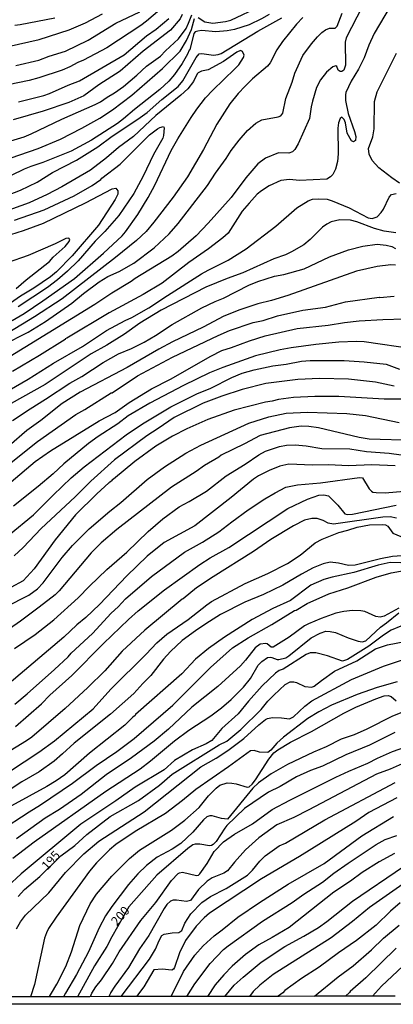
# Model space of a CAD drawing. Units: millimetres. Extents: x 180716 to 183133, y 1668735 to 1671513.
# Drawn here: x 181427 to 181531, y 1668735 to 1669010 of the extents above; entities that cross this region are included whole.
import ezdxf
from ezdxf.enums import TextEntityAlignment as Align

# ---------------------------------------------------------------- set-up
doc = ezdxf.new("R2010")
doc.units = ezdxf.units.MM
doc.header["$MEASUREMENT"] = 0
for name, color, linetype in [('IMAGEM', 7, 'Continuous'), ('V-CURVA_DE_NIVEL', 4, 'Continuous'), ('V-CURVA_MESTRA', 1, 'Continuous'), ('V-TEXTO_DE_ALTIMETRIA', 7, 'Continuous'), ('X-LIMITE_5000', 3, 'Continuous')]:
    doc.layers.add(name, color=color, linetype=linetype)
picture_1 = doc.add_image_def('image1.jpg', size_in_pixel=(4025, 4628))

msp = doc.modelspace()

# ---------------------------------------------------------------- linework, layer by layer
at = {"layer": 'V-CURVA_DE_NIVEL'}
for points in [[(181465.74, 1669012.54), (181462.1, 1669009.32), (181460.5, 1669008.15), (181450.98, 1669001.9), (181444.47, 1668998.44), (181442.85, 1668997.82), (181440.69, 1668996.63), (181438.49, 1668995.69), (181432.02, 1668993.55), (181429.29, 1668992.82), (181420.62, 1668990.97)], [(181422.01, 1668919.02), (181429.03, 1668922.55), (181433.89, 1668925.52), (181441.24, 1668930.65), (181444.45, 1668933.37), (181448.88, 1668936.61), (181451.31, 1668938.05), (181454.39, 1668939.48), (181458.57, 1668941.78), (181464.18, 1668946.05), (181468.35, 1668950.01), (181470.93, 1668952.83), (181479.09, 1668963.52), (181481.31, 1668966.89), (181484.32, 1668970.99), (181485.69, 1668973.21), (181487.91, 1668976.14), (181490.27, 1668978.86), (181492.55, 1668980.83), (181494.26, 1668981.81), (181498.77, 1668982.65), (181499.52, 1668982.96), (181500.07, 1668983.64), (181500.97, 1668987.72), (181502.75, 1668992.3), (181503.51, 1668994.84), (181505.72, 1668999.79), (181508.14, 1669003.04), (181509.77, 1669004.96), (181511.04, 1669006.19), (181512.06, 1669006.9), (181513.11, 1669007.35), (181514.71, 1669007.39), (181515.3, 1669007.92), (181516.68, 1669011.56)], [(181425.63, 1668996.94), (181432.02, 1668998.49), (181434.91, 1668999.57), (181439.42, 1669000.96), (181445.77, 1669004.01), (181453.48, 1669008.75), (181460.18, 1669011.95)], [(181476.44, 1669010.36), (181478.38, 1669009.11), (181480.54, 1669008.79), (181484.13, 1669009.2), (181485.59, 1669009.63), (181493.91, 1669013.52)], [(181522.3, 1669013.38), (181517.8, 1669004.71), (181517.47, 1669003.51), (181517.58, 1668997.03), (181517.14, 1668995.66), (181516.55, 1668995.25), (181516.16, 1668995.25), (181515.52, 1668995.65), (181515.15, 1668996.72), (181514.93, 1668996.84), (181514.11, 1668996.63), (181512.26, 1668995.1), (181510.62, 1668992.99), (181509.53, 1668990.84), (181508.37, 1668987.02)], [(181416.39, 1668968.47), (181431.86, 1668973.84), (181438.05, 1668976.4), (181444.02, 1668979.5), (181449.01, 1668982.3), (181452.56, 1668984.59), (181457.93, 1668988.67), (181466.57, 1668996.13), (181471.44, 1669000.98), (181473.2, 1669003.95), (181474.6, 1669007.03), (181475.49, 1669010.11)], [(181419.34, 1668959.33), (181426.87, 1668962.13), (181431.57, 1668964.42), (181435.86, 1668967.08), (181442.56, 1668970.57), (181448.47, 1668974.29), (181452.49, 1668977.24), (181459.67, 1668981.97), (181462.22, 1668983.86), (181466.31, 1668987.48), (181470.92, 1668991.1), (181472.17, 1668992.66), (181475.97, 1668999.22), (181476.79, 1669000.19), (181477.49, 1669000.36), (181480.73, 1668999.85), (181482.11, 1669000.01), (181482.86, 1669000.34), (181493.16, 1669006.59), (181499.79, 1669010.31)], [(181505.71, 1669010.38), (181503.94, 1669008.47), (181500.05, 1669003.68), (181498.42, 1669001.36), (181496.55, 1668997.73), (181495.8, 1668996.74), (181491.66, 1668993.26), (181489.56, 1668991.23), (181487.63, 1668989.18), (181485.3, 1668986.24), (181481.66, 1668980.58), (181478, 1668973.56), (181473.5, 1668965.87), (181469.55, 1668960.22), (181464.15, 1668953.2), (181461.96, 1668950.64), (181459.28, 1668948.1), (181453.4, 1668943.36), (181438.48, 1668931.89), (181430.78, 1668926.84), (181423.6, 1668922.47)], [(181472.04, 1669011.22), (181471.44, 1669010.02), (181468.8, 1669006.79), (181461.14, 1669001), (181454.75, 1668995.42), (181448.78, 1668991.61), (181444.56, 1668988.52), (181440.4, 1668986.64), (181433.19, 1668984.26), (181424.87, 1668981.82)], [(181436.43, 1669010.19), (181426.84, 1669008.27), (181425.32, 1669008.09)], [(181426.36, 1668986.8), (181433.38, 1668988.61), (181435, 1668989.13), (181440.15, 1668991.47), (181443.35, 1668992.67), (181455.87, 1668999.93), (181462.06, 1669005.27), (181464.77, 1669007.09), (181468.27, 1669010.09)], [(181496.32, 1669011.24), (181494.17, 1669010), (181490.73, 1669008.35), (181486.61, 1669007.04), (181484.57, 1669006.62), (181481.43, 1669006.36), (181477.37, 1669006.71)], [(181477.37, 1669006.71), (181476.35, 1669006.59), (181475.68, 1669006.32), (181475.3, 1669005.88), (181474.17, 1669001.3), (181473.95, 1669001.26), (181473.55, 1669000.14), (181472.01, 1668997.48), (181469.84, 1668994.47), (181468.3, 1668992.63), (181465.79, 1668990.29), (181458.67, 1668984.67), (181455.64, 1668982.07), (181453.93, 1668980.81), (181446.7, 1668976.14), (181441.04, 1668973.09), (181433.1, 1668969.87), (181429.79, 1668968.79), (181427.89, 1668968), (181420.55, 1668964.54)], [(181424.55, 1668925.78), (181427.92, 1668927.78), (181433.16, 1668931.3), (181441.92, 1668937.56), (181450.1, 1668944.62), (181455.31, 1668949.45), (181456.21, 1668950.51), (181459.68, 1668955.42), (181462.49, 1668960.15), (181464.36, 1668963.59), (181468.93, 1668973.27), (181470.77, 1668976.51), (181474.49, 1668982.43), (181476.07, 1668984.75), (181478.56, 1668987.96), (181480.53, 1668990.12), (181486.72, 1668995.99), (181487.79, 1668997.19), (181489.1, 1668999.19), (181489.29, 1668999.82), (181488.88, 1669000.9), (181488.29, 1669001.14), (181487.24, 1669000.69), (181483.53, 1668998.09), (181479.24, 1668995.71), (181477.37, 1668995.34), (181476.52, 1668994.9), (181476.22, 1668994.61), (181475.14, 1668992.52), (181473.63, 1668990.49), (181471.62, 1668988.64), (181464.64, 1668983), (181458.45, 1668977.16), (181454.29, 1668974.08), (181450.91, 1668971.21), (181446.43, 1668967.75), (181438.4, 1668963.09), (181434.37, 1668960.95), (181429.35, 1668958.64), (181421.28, 1668955.74)], [(181532.67, 1668964.16), (181530.57, 1668965.58), (181526.92, 1668968.44), (181525.06, 1668970.46), (181524.19, 1668972.19), (181524.06, 1668973.81), (181525.22, 1668977.08), (181525.57, 1668979.28), (181525.74, 1668986.9), (181526.46, 1668989.6), (181531.8, 1669000.39)], [(181508.37, 1668987.02), (181507.98, 1668985.4), (181507.58, 1668982.17), (181504.42, 1668975.12), (181503.44, 1668973.5), (181502.85, 1668972.86), (181501.79, 1668972.48)], [(181501.79, 1668972.48), (181498.92, 1668972.57), (181495.31, 1668971.09), (181493.15, 1668969.51), (181489.75, 1668965.65), (181485.67, 1668960.16), (181479.28, 1668952.98), (181475.92, 1668949.45), (181470.87, 1668945.02), (181469.11, 1668943.71), (181458.91, 1668937.56), (181457.8, 1668936.72), (181452.37, 1668933.46), (181447.64, 1668930.27), (181421.6, 1668914.23)], [(181411.69, 1668945.93), (181427.76, 1668950.94), (181433.32, 1668952.99), (181445.03, 1668958.61), (181452.47, 1668962.57), (181453.52, 1668962.76), (181454.07, 1668961.97), (181454.02, 1668961.09), (181453.34, 1668959.59), (181448.66, 1668952.45), (181441.34, 1668943.86), (181436.95, 1668939.34), (181435.27, 1668937.94), (181430.65, 1668934.84), (181426.9, 1668932.62), (181422.55, 1668929.52)], [(181414.77, 1668901.28), (181429.03, 1668909.45), (181436.06, 1668913.87), (181444.16, 1668918.54), (181450.86, 1668923), (181456.06, 1668925.84), (181457.98, 1668926.68), (181462.69, 1668929.32), (181467.9, 1668932.81), (181477.38, 1668938.81), (181479.25, 1668939.89), (181484.89, 1668942.64), (181489.89, 1668945.78), (181498.17, 1668952.09), (181504.04, 1668957.23), (181507.23, 1668959.2), (181508.36, 1668959.66), (181510.11, 1668959.79), (181512.46, 1668959.63), (181513.89, 1668959.24), (181518.59, 1668957.24), (181523.92, 1668954.49), (181525.07, 1668954.29), (181526.4, 1668954.74), (181527.6, 1668955.93), (181528.21, 1668956.85), (181529.84, 1668960.19), (181530.49, 1668961.01), (181531.76, 1668961.25)], [(181531.64, 1668950.23), (181528.4, 1668950.72), (181525.7, 1668951.52), (181520.81, 1668953.31), (181519, 1668953.79), (181516.01, 1668953.91), (181513.6, 1668953.31), (181512.39, 1668952.69), (181511.22, 1668951.82), (181507.72, 1668948.39), (181505.95, 1668946.9), (181502.52, 1668944.93), (181500.83, 1668944.16), (181497.6, 1668943.01), (181488.93, 1668939.13), (181484.57, 1668937.53), (181478.64, 1668935.08), (181466.16, 1668928.7), (181460.18, 1668925.01), (181455.9, 1668922.03), (181450.98, 1668918.94), (181446.62, 1668916.46), (181433.77, 1668907.92), (181421.02, 1668900.85)], [(181425.71, 1668934.72), (181428.49, 1668937.13), (181435, 1668942.25), (181436.05, 1668943.43), (181439.37, 1668946.48), (181440.51, 1668947.83), (181440.69, 1668948.42), (181440.38, 1668948.79), (181439.54, 1668948.64), (181436.56, 1668947.15), (181429.03, 1668943.91), (181423.19, 1668941.86)], [(181424.63, 1668897.85), (181429.55, 1668901.14), (181433.86, 1668903.8), (181440.7, 1668908.34), (181444.03, 1668910.2), (181449.96, 1668914.09), (181454.23, 1668916.46), (181457.83, 1668917.95), (181461.38, 1668919.73), (181464.54, 1668921.58), (181469.25, 1668924.67), (181477.52, 1668929.29), (181481.19, 1668931.1), (181483.51, 1668932.03), (181490.67, 1668935.67), (181493.12, 1668936.72), (181497.83, 1668938.18), (181500.39, 1668938.62), (181506.09, 1668940.22), (181513.12, 1668943.61), (181518.46, 1668945.51), (181522.46, 1668946.58), (181526.49, 1668947.12), (181529, 1668946.86), (181530.53, 1668946.41), (181531.54, 1668945.93)], [(181531.54, 1668941.26), (181530.27, 1668941.34), (181526.43, 1668940.85), (181520.71, 1668939.59), (181501.5, 1668932.78), (181496.99, 1668931.41), (181493.18, 1668930.49), (181488.1, 1668928.78), (181483.62, 1668927), (181477.84, 1668923.92), (181469.3, 1668919.89), (181465.46, 1668917.81), (181456.66, 1668912.65), (181443.51, 1668905.82), (181438.49, 1668902.59), (181432.56, 1668897.89), (181428.68, 1668895.1), (181423.71, 1668890.84)], [(181424.24, 1668880.81), (181431.03, 1668886.45), (181435.22, 1668889.43), (181448.85, 1668897.77), (181453.29, 1668900.15), (181457.26, 1668902.93), (181463.48, 1668906.75), (181468.77, 1668909.44), (181480, 1668915.89), (181483.05, 1668917.42), (181485.75, 1668918.25), (181490.81, 1668920.14), (181495.15, 1668921.49), (181504.14, 1668923.55), (181512.78, 1668924.48), (181517.35, 1668925.22), (181521.41, 1668925.67), (181528.02, 1668926.12), (181534.12, 1668926.27)], [(181536.85, 1668917.76), (181522.81, 1668919.8), (181520.65, 1668919.95), (181515.79, 1668919.74), (181509.35, 1668919.13), (181502.45, 1668918.16), (181499.41, 1668917.58), (181492.51, 1668915.92), (181483.37, 1668912.71), (181479.62, 1668911.22), (181472.41, 1668907.69), (181463, 1668902.75), (181456.94, 1668899.16), (181454.04, 1668896.94), (181448.54, 1668893.47), (181445.83, 1668891.43), (181438.95, 1668885.84), (181436, 1668883.03), (181431.86, 1668879.49), (181424.97, 1668874.01)], [(181423.77, 1668865.96), (181430.56, 1668871.57), (181435.98, 1668877.09), (181441.06, 1668881.93), (181444.66, 1668884.96), (181456.35, 1668893.93), (181460.96, 1668896.96), (181468.89, 1668901.69), (181476.14, 1668905.34), (181480.03, 1668906.94), (181485.84, 1668909.93), (181488.77, 1668911.08), (181492.13, 1668912.04), (181497.31, 1668913.14), (181501.09, 1668913.62), (181505.34, 1668914.47), (181507.73, 1668914.62), (181517.19, 1668914.6), (181522.84, 1668914.28), (181528.97, 1668913.58), (181532.72, 1668912.18)], [(181531.16, 1668907.5), (181525.95, 1668908.58), (181518.4, 1668909.41), (181510.36, 1668909.63), (181504.26, 1668909.38), (181495.34, 1668908.23), (181488.73, 1668906.55), (181483.08, 1668904.68), (181477.87, 1668902.72), (181469.77, 1668898.7), (181465.36, 1668895.64), (181462.15, 1668893.64), (181453.17, 1668886.9), (181446.54, 1668881), (181442.15, 1668876.55), (181432.62, 1668867.76), (181427.68, 1668862.49), (181425.08, 1668860.15)], [(181422.84, 1668845.93), (181429.21, 1668849.16), (181431.62, 1668850.92), (181433.2, 1668852.56), (181438.49, 1668859.66), (181441.45, 1668863.01), (181446.04, 1668867.62), (181451.84, 1668872.58), (181454.94, 1668874.98), (181462.25, 1668881.4), (181467.11, 1668884.99), (181473.01, 1668888.77), (181477.22, 1668891.05), (181490.64, 1668897.18), (181496.2, 1668898.93), (181501.08, 1668899.96), (181507.04, 1668900.24), (181517.95, 1668899.88), (181523.16, 1668899.25), (181532.59, 1668897.34)], [(181536.63, 1668892.29), (181524.18, 1668892.64), (181521.45, 1668893.15), (181510.08, 1668895.82), (181507.34, 1668896.23), (181505.19, 1668896.31), (181501.95, 1668895.88), (181493.82, 1668893.75), (181489.46, 1668891.38), (181482.87, 1668888.19), (181482.22, 1668887.65), (181478.22, 1668885.33), (181475.95, 1668883.7), (181469.01, 1668879.24), (181453.8, 1668867.49), (181449.42, 1668863.71), (181446.64, 1668860.93), (181437.68, 1668850.4), (181436.54, 1668849.24), (181432.14, 1668845.75), (181426.93, 1668841.92), (181419.44, 1668836.78)], [(181425.22, 1668834.24), (181430.98, 1668838.13), (181436.17, 1668842.29), (181442.98, 1668848.43), (181446.15, 1668851.69), (181450.99, 1668856.29), (181456.53, 1668861.12), (181462.56, 1668866.91), (181466.61, 1668870.46), (181471.2, 1668873.81), (181474, 1668875.25), (181478.79, 1668878.2), (181484.33, 1668882.45), (181489.59, 1668885.72), (181493.43, 1668888.34), (181495.27, 1668889.29), (181499.21, 1668890.61), (181501.15, 1668891.03), (181503.53, 1668891.12), (181506.65, 1668890.8), (181510.97, 1668890.08), (181518.78, 1668889.94), (181523.51, 1668889.22), (181529.77, 1668888.77), (181539.17, 1668887.5)], [(181531.51, 1668885.21), (181524.97, 1668885.56), (181518.43, 1668885.28), (181512.9, 1668885.48), (181508.39, 1668885.38), (181501.82, 1668885.69), (181499.31, 1668885.18), (181496.26, 1668883.94), (181493.31, 1668882.43), (181491.92, 1668881.51), (181485.7, 1668876.36), (181475.51, 1668868.45), (181466.99, 1668863.8), (181462.29, 1668859.99), (181456.55, 1668854.55), (181448.97, 1668846.56), (181445.12, 1668842.88), (181442.59, 1668840.84), (181438.97, 1668837.4), (181423.74, 1668824.47)], [(181425.51, 1668812.47), (181432.75, 1668818.82), (181435.11, 1668821.27), (181441.24, 1668826.73), (181450.02, 1668835.65), (181456.99, 1668842.35), (181459.74, 1668844.77), (181467.11, 1668850.62), (181476.96, 1668857.74), (181479.85, 1668859.55), (181485, 1668862.44), (181501.52, 1668873.35), (181506.98, 1668875.97), (181510.17, 1668877.02), (181511.6, 1668877.12), (181512.82, 1668876.87), (181515.5, 1668874.22), (181517.38, 1668871.84), (181518.11, 1668871.69), (181519.6, 1668871.77), (181531.73, 1668874.22)], [(181531.81, 1668870.68), (181530.11, 1668870.96), (181528.02, 1668870.93), (181514.3, 1668868.99), (181512.78, 1668869.25), (181511.39, 1668870.01), (181509.69, 1668870.57), (181508.17, 1668870.53), (181506.14, 1668870.03), (181503.09, 1668868.5), (181496.77, 1668864.66), (181491.97, 1668861.33), (181480.69, 1668854.3), (181476.01, 1668851.2), (181472.33, 1668848.16), (181472.04, 1668848.07), (181461.64, 1668839.34), (181455.31, 1668833.56), (181450.39, 1668828.05), (181445.72, 1668823.41), (181439.35, 1668817.5), (181430.08, 1668809.56), (181428.55, 1668808.45), (181415.22, 1668800.4)], [(181423.79, 1668799.97), (181431.98, 1668805.29), (181436.4, 1668808.46), (181447.13, 1668817.45), (181452.15, 1668822.92), (181461.94, 1668832.65), (181464.95, 1668835.87), (181467.77, 1668838.22), (181473.68, 1668842.38), (181478.92, 1668846.47), (181480.17, 1668847.34), (181489.62, 1668852.37), (181495.91, 1668855.23), (181501.4, 1668858.02), (181504.93, 1668860.29), (181509.13, 1668863.71), (181511.06, 1668864.74), (181515.79, 1668866.6), (181518.3, 1668867.25), (181520.85, 1668868.15), (181524.27, 1668868.76), (181527.92, 1668868.87), (181528.75, 1668868.77), (181529.43, 1668868.42), (181530.8, 1668866.42), (181533.07, 1668865.5)], [(181539.67, 1668860.61), (181530.72, 1668859.9), (181527.42, 1668859.24), (181520.33, 1668857.48), (181518.43, 1668857.44), (181515.63, 1668858.12), (181513.28, 1668858.32), (181511.38, 1668857.88), (181508.58, 1668856.79), (181505.28, 1668855.04), (181500.14, 1668851.94), (181494.71, 1668849.31), (181489.47, 1668847.21), (181482.76, 1668843.75), (181478.58, 1668841.19), (181475.71, 1668839.21), (181471.99, 1668836.45), (181468.77, 1668833.44), (181466.82, 1668831.25), (181463.28, 1668826.71), (181461.04, 1668824.49), (181458.55, 1668821.66), (181452.04, 1668815.94), (181441.83, 1668807.8), (181438.64, 1668804.82), (181436.25, 1668802.86), (181432.09, 1668799.87), (181427.22, 1668797.06), (181424.33, 1668795.14)], [(181420.93, 1668783.25), (181429.31, 1668788.7), (181432.51, 1668790.6), (181441.38, 1668796.64), (181448, 1668801.58), (181453.8, 1668805.56), (181458.59, 1668809.13), (181469.38, 1668818.44), (181479.92, 1668828.98), (181486.07, 1668834.43), (181490.45, 1668837.26), (181497.06, 1668840.94), (181503.34, 1668844.83), (181503.82, 1668844.97), (181506.93, 1668846.83), (181512.97, 1668849.5), (181518.27, 1668851.18), (181526.21, 1668854.21), (181530.31, 1668855.4), (181534.97, 1668856.21)], [(181424.71, 1668775.77), (181430.73, 1668780.31), (181450.69, 1668794.4), (181460.3, 1668800.72), (181463.17, 1668802.91), (181469.83, 1668808.5), (181473.9, 1668811.5), (181480.06, 1668815.48), (181483.02, 1668817.66), (181485.72, 1668820.04), (181489.16, 1668823.5), (181491.1, 1668825.92), (181493.24, 1668829.63), (181494.23, 1668830.62), (181495.84, 1668831.73), (181496.55, 1668831.85), (181497.06, 1668831.76), (181498.52, 1668831.17), (181499.02, 1668831.16), (181500.91, 1668831.68), (181501.77, 1668832.2), (181508.06, 1668837.21), (181510.55, 1668838.56), (181512.08, 1668839.1), (181513.28, 1668839.05), (181514.84, 1668838.75), (181518.33, 1668837.2), (181521.1, 1668836.27), (181522.27, 1668836.16), (181523.24, 1668836.36), (181527.38, 1668840.18), (181529.09, 1668841.38), (181532.5, 1668844.19)], [(181532.5, 1668845.56), (181528.4, 1668843.26), (181527.26, 1668843.03), (181526.11, 1668843.23), (181523.03, 1668844.54), (181521.89, 1668844.81), (181519.57, 1668844.87), (181517.16, 1668844.59), (181514.87, 1668844.1), (181510.77, 1668842.64), (181507.28, 1668841.18), (181506.14, 1668840.54), (181501.9, 1668837.46), (181497.44, 1668834.63), (181496.84, 1668834.65), (181495.75, 1668835.57), (181495.34, 1668835.67), (181493.82, 1668835.47), (181492.35, 1668834.47), (181489.7, 1668831), (181488.29, 1668829.42), (181482.01, 1668823.61), (181474.67, 1668817.85), (181468.19, 1668811.73), (181464.18, 1668808.43), (181457.85, 1668803.78), (181450.82, 1668798.99), (181443.8, 1668793.49), (181437.8, 1668789.35), (181433.79, 1668786.87), (181425.76, 1668781.14)], [(181533.07, 1668840.48), (181530.37, 1668839.38), (181528.21, 1668838.02), (181524.08, 1668834.95), (181518.14, 1668831.17), (181516.81, 1668830.74), (181512.58, 1668832.21), (181509.35, 1668833.09), (181507.73, 1668833.06), (181506.65, 1668832.63), (181500.2, 1668828.47), (181499.12, 1668828.08), (181498.04, 1668827.33), (181494.38, 1668823.84), (181490.56, 1668819.58), (181487.69, 1668815.99), (181483.13, 1668811.89), (181480.27, 1668808.59), (181478.7, 1668807.64), (181474.92, 1668805.96), (181469.9, 1668802.96), (181466.95, 1668800.43), (181458.88, 1668795.53), (181453.48, 1668791.71), (181443.77, 1668785.27), (181427.07, 1668771.37), (181423.28, 1668767.81)], [(181425.73, 1668756.05), (181426.85, 1668757.96), (181428.28, 1668759.82), (181434.83, 1668766.05), (181439.43, 1668771.75), (181444.53, 1668776.93), (181448.77, 1668780.5), (181461.38, 1668788.71), (181477.27, 1668801.26), (181481.53, 1668803.7), (181484.73, 1668805.75), (181489.21, 1668809.13), (181493.4, 1668812.96), (181495.31, 1668814.44), (181495.83, 1668814.72), (181497.21, 1668814.99), (181499.72, 1668814.9), (181501.99, 1668814.61), (181503.06, 1668815.18), (181506.3, 1668818.2), (181508.2, 1668819.63), (181519.31, 1668825.62), (181528.24, 1668829.35), (181534.12, 1668831.3)], [(181532.02, 1668824.99), (181526.43, 1668823.39), (181520.84, 1668821.45), (181513.73, 1668818.44), (181510.17, 1668816.55), (181507.12, 1668814.69), (181500.26, 1668809.47), (181498.47, 1668807.86), (181496.78, 1668805.85), (181495.94, 1668805.24), (181493.63, 1668805.37), (181492.1, 1668805.82), (181491.08, 1668805.7), (181484.96, 1668801.19), (181475.81, 1668794.89), (181472.07, 1668791.81), (181467.34, 1668788.22), (181458.86, 1668783.18), (181453.46, 1668779.56), (181451.74, 1668778.09), (181448.08, 1668774.41), (181446.19, 1668772.14), (181436.81, 1668759.26), (181434.71, 1668756.08), (181434.13, 1668754.94), (181433.63, 1668753.42), (181430.82, 1668740.46), (181429.67, 1668737.07)], [(181435.5, 1668738.08), (181436.99, 1668740.62), (181439.51, 1668745.54), (181441.14, 1668749.57), (181443.45, 1668756.97), (181446.38, 1668762.98), (181448.14, 1668765.67), (181452.43, 1668770.71), (181457.35, 1668775.64), (181460.13, 1668777.95), (181469.05, 1668783.54), (181472.79, 1668786.31), (181476.79, 1668789.93), (181479.41, 1668793.16), (181481.49, 1668795.3), (181482.51, 1668796.08), (181484.57, 1668796.73), (181485.84, 1668796.71), (181487.12, 1668796.52), (181490.13, 1668795.56), (181490.69, 1668795.62), (181491.54, 1668796.4), (181492.48, 1668797.6), (181496.18, 1668803.4), (181497.62, 1668805.1), (181498.7, 1668806.02), (181502.26, 1668808.12), (181508.07, 1668811.07), (181517.14, 1668816.23), (181520.52, 1668817.87), (181526.03, 1668820.23), (181528.4, 1668821.03), (181529.54, 1668821.15), (181530.31, 1668820.85), (181531.72, 1668819.61)], [(181533.77, 1668816.55), (181530.75, 1668815.36), (181523.6, 1668811.72), (181519.98, 1668810.18), (181516.43, 1668808.94), (181512.24, 1668806.78), (181508.65, 1668805.32), (181501.44, 1668801.86), (181496.83, 1668799.24), (181493.31, 1668796.75), (181491.73, 1668795.3), (181484.65, 1668786.66), (181482.99, 1668786.81), (181480.38, 1668787.6), (181479.73, 1668787.6), (181478.89, 1668787.25), (181477.98, 1668786.41), (181474.97, 1668782.96), (181471.69, 1668779.85), (181469.27, 1668778.3), (181465.08, 1668776.01), (181462.1, 1668773.74), (181459.66, 1668771.36), (181457.01, 1668768.42), (181452.4, 1668762.29), (181450.62, 1668759.64), (181448.86, 1668756.31), (181445.89, 1668749.57), (181442.54, 1668743.25), (181439.46, 1668738.09), (181438.87, 1668737.09)], [(181446.84, 1668738.1), (181447.91, 1668739.81), (181449.48, 1668741.76), (181452.55, 1668746.35), (181454.39, 1668749.57), (181460.48, 1668758.31), (181464.66, 1668763.35), (181469.01, 1668769.55), (181470.93, 1668771.47), (181471.28, 1668771.69), (181472.11, 1668771.8), (181476.06, 1668770.91), (181476.59, 1668771.01), (181476.97, 1668771.34), (181479.01, 1668774.29), (181480.98, 1668777.62), (181483.53, 1668780.3), (181486.62, 1668782.47), (181491.69, 1668785.33), (181497.15, 1668789.3), (181502.07, 1668791.97), (181514.92, 1668798.32), (181518.56, 1668800.05), (181523.8, 1668802.22), (181526.53, 1668803.67), (181530.69, 1668805.51), (181534.72, 1668806.92)], [(181534.28, 1668802.43), (181530.08, 1668800.58), (181526.3, 1668799.15), (181507.41, 1668789.2), (181503.15, 1668787.12), (181498.42, 1668785.08), (181493.4, 1668781.41), (181489.67, 1668778.03), (181486.65, 1668774.65), (181484.7, 1668772.2), (181483.69, 1668771.58), (181480.38, 1668770.23), (181478.95, 1668769.29), (181476.59, 1668766.99), (181474.32, 1668763.94), (181473.24, 1668763.67), (181470.41, 1668764.04), (181469.46, 1668764.02), (181468.76, 1668763.78), (181467.7, 1668762.77), (181467.01, 1668761.74), (181462.71, 1668754.18), (181460.09, 1668750.4), (181457.04, 1668745.22), (181453.26, 1668740.01), (181452.05, 1668738.14), (181452.04, 1668738.11)], [(181455.02, 1668737.12), (181462.9, 1668747.55), (181464.61, 1668750.35), (181465.6, 1668752.81), (181466.38, 1668754.16), (181466.98, 1668754.56), (181469.27, 1668754.92), (181471.12, 1668754.97), (181471.89, 1668755.6), (181472.76, 1668757.64), (181474.47, 1668760.18), (181477.49, 1668763.34), (181479.92, 1668765.09), (181484.29, 1668767.31), (181490.21, 1668770.97), (181491.68, 1668772.42), (181493.72, 1668774.93), (181495.16, 1668776.44), (181499.08, 1668779.2), (181500.87, 1668779.96), (181511.84, 1668786.44), (181531.46, 1668796.84)], [(181531.89, 1668792.55), (181524.14, 1668788.46), (181520.49, 1668786), (181504.8, 1668776.2), (181494.13, 1668769.99), (181479.66, 1668760.43), (181478.14, 1668759.13), (181475.96, 1668756.8), (181472.98, 1668752.78), (181471.28, 1668749.32), (181469.92, 1668745.22), (181469.64, 1668744.74), (181469.17, 1668744.51), (181466.47, 1668744.73), (181464.12, 1668744.59), (181461.28, 1668739.82), (181459.3, 1668737.12)], [(181473.36, 1668737.16), (181475.55, 1668740.67), (181479.81, 1668746.37), (181483.57, 1668750.22), (181484.81, 1668751.27), (181494.47, 1668758.16), (181502.72, 1668763.34), (181505.95, 1668765.71), (181511.16, 1668769.07), (181514.38, 1668771.57), (181518.33, 1668774.34), (181526.16, 1668779.6), (181528.72, 1668780.93), (181531.96, 1668782.06)], [(181531.26, 1668777.04), (181527, 1668774.76), (181522.27, 1668771.74), (181519.03, 1668769.31), (181514.36, 1668766.28), (181501.85, 1668756.35), (181497.15, 1668753.57), (181493.4, 1668751.56), (181489.66, 1668748.85), (181485.94, 1668745.62), (181483.62, 1668743.21), (181481.27, 1668740.41), (181479.1, 1668737.15)], [(181483.92, 1668737.16), (181486.56, 1668740.27), (181489.02, 1668742.54), (181494.03, 1668746.74), (181500.66, 1668751.13), (181505.95, 1668753.94), (181510.08, 1668756.4), (181512.44, 1668758.05), (181519.59, 1668763.72), (181533.83, 1668773.39)], [(181537.29, 1668771.07), (181524.33, 1668762), (181519.54, 1668758.03), (181513.6, 1668753.54), (181497.4, 1668743.25), (181493.72, 1668740.33), (181491.83, 1668738.51), (181490.8, 1668737.17)], [(181508.91, 1668737.2), (181515.58, 1668742.59), (181519.79, 1668745.68), (181524.83, 1668750.16), (181528.22, 1668753.45), (181532.59, 1668757.07)], [(181531.76, 1668750.67), (181523.28, 1668742.39), (181518.92, 1668738.49), (181518.69, 1668738.22)], [(181525.1, 1668737.24), (181527.68, 1668740.04), (181535.07, 1668747)], [(181434.96, 1668737.11), (181435.5, 1668738.08)], [(181446.46, 1668737.1), (181446.84, 1668738.1)], [(181452.04, 1668738.11), (181451.57, 1668737.11)], [(181518.69, 1668738.22), (181517.6, 1668737.22)]]:
    msp.add_lwpolyline(points, dxfattribs=at)
at = {"layer": 'V-CURVA_MESTRA'}
for points in [[(181423.47, 1669002.28), (181432.08, 1669004.25), (181440.46, 1669006.89), (181445, 1669008.86), (181449.78, 1669011.43)], [(181530.08, 1669013.44), (181525.61, 1669005.93), (181524.16, 1669002.65), (181522.81, 1668999.08), (181521.24, 1668995.94), (181519.22, 1668992.56), (181517.71, 1668989.46), (181517.59, 1668988.82), (181517.57, 1668987.21), (181518.36, 1668983.59), (181520.1, 1668978.58), (181520.49, 1668977.12), (181520.44, 1668976.06), (181519.83, 1668975.7), (181519.24, 1668975.95), (181518.06, 1668978.04), (181517.58, 1668980.93), (181517.24, 1668981.91), (181516.62, 1668982.51), (181516.11, 1668982.21), (181515.65, 1668980.96), (181515.43, 1668979.5), (181515.52, 1668972.32), (181515.38, 1668970.19), (181514.86, 1668968.03), (181514.04, 1668966.58), (181513.43, 1668965.9), (181512.39, 1668965.22), (181504.74, 1668964.9), (181501.97, 1668965.12), (181499.58, 1668964.85), (181496.27, 1668963.41), (181494.18, 1668962.03), (181492.99, 1668961.03), (181490.69, 1668958.58), (181488.8, 1668956.29), (181484.81, 1668950.17), (181483.35, 1668948.83), (181479.36, 1668945.83), (181473.84, 1668942), (181466.44, 1668936.26), (181461.17, 1668933.03), (181451.68, 1668927.91), (181439.83, 1668920.84), (181439.38, 1668920.71), (181439.32, 1668920.54), (181432.24, 1668916.04), (181424.65, 1668911.52)], [(181419.69, 1668974.67), (181427.89, 1668977.1), (181429.86, 1668977.87), (181438.43, 1668981.97), (181447.76, 1668986.05), (181449.23, 1668986.84), (181451.1, 1668988.15), (181453.17, 1668989.31), (181455.61, 1668991.12), (181459.39, 1668994.3), (181462.07, 1668996.8), (181466.01, 1668999.61), (181467.35, 1669001.06), (181471.03, 1669004.38), (181473.09, 1669007.32), (181473.81, 1669008.78), (181474.69, 1669011.13)], [(181425.19, 1668953.77), (181433.54, 1668956.69), (181441.84, 1668960.6), (181446.85, 1668963.51), (181449.35, 1668965.19), (181449.59, 1668965.51), (181454.7, 1668969.4), (181462.91, 1668977.57), (181465.17, 1668979.29), (181465.77, 1668979.65), (181466.79, 1668979.96), (181467.03, 1668979.57), (181466.84, 1668977.47), (181466.58, 1668976.73), (181464.04, 1668972.16), (181461.12, 1668966.1), (181458.48, 1668961.28), (181454.33, 1668955.09), (181450.4, 1668950.61), (181447.69, 1668947.91), (181443.02, 1668942.42), (181440.02, 1668939.53), (181437.19, 1668937.12), (181434.44, 1668935), (181426.24, 1668929.62)], [(181423.79, 1668885.78), (181431.64, 1668891.99), (181442.37, 1668899.61), (181444.85, 1668900.99), (181452.23, 1668905.63), (181452.46, 1668905.64), (181459.52, 1668910.34), (181469.36, 1668915.58), (181482.05, 1668921.59), (181485.23, 1668923.04), (181491.85, 1668925.26), (181494.61, 1668925.83), (181498.58, 1668927.09), (181505.73, 1668928.65), (181512.04, 1668929.54), (181517.57, 1668931.05), (181526.99, 1668932.31), (181527.22, 1668932.21), (181531.19, 1668932.62)], [(181533.42, 1668903.8), (181528.37, 1668903.87), (181515.79, 1668904.61), (181509.03, 1668904.6), (181503.12, 1668904.28), (181498.9, 1668903.78), (181497.15, 1668903.31), (181495.28, 1668903.04), (181486.51, 1668900.79), (181479.21, 1668898.16), (181473.3, 1668895.53), (181469.33, 1668893.48), (181464.71, 1668890.73), (181458.83, 1668886.46), (181452.83, 1668881.48), (181452.56, 1668881.43), (181452.21, 1668880.92), (181451.83, 1668880.74), (181451.7, 1668880.46), (181451.51, 1668880.46), (181448.16, 1668877.4), (181442.24, 1668871.58), (181436.6, 1668864.63), (181430.67, 1668856.45), (181427.63, 1668853.17), (181424.17, 1668851.32)], [(181425.33, 1668818.75), (181428.75, 1668821.6), (181436.35, 1668828.42), (181440.16, 1668831.96), (181441.02, 1668832.98), (181447.01, 1668838.47), (181452.2, 1668844.1), (181454.15, 1668845.86), (181456.24, 1668848.12), (181463.5, 1668854.31), (181472.7, 1668861.15), (181477.7, 1668863.93), (181482.27, 1668866.79), (181485.86, 1668869.63), (181490.4, 1668872.92), (181495.1, 1668876.05), (181497.97, 1668877.72), (181500.99, 1668879.25), (181504.23, 1668879.97), (181510.65, 1668880.51), (181521.54, 1668881.99), (181522.38, 1668881.92), (181524.24, 1668878.86), (181524.9, 1668878.17), (181525.28, 1668877.92), (181526.18, 1668877.76), (181528.65, 1668877.68), (181536.09, 1668878.38)], [(181536.02, 1668858.12), (181530.05, 1668858.26), (181526.75, 1668857.53), (181519.95, 1668855.51), (181513.86, 1668854.21), (181511.57, 1668853.54), (181507.95, 1668851.89), (181502.22, 1668847.64), (181497.31, 1668845.38), (181491.56, 1668842.32), (181483.84, 1668837.4), (181479.35, 1668834.29), (181475.78, 1668831.25), (181471.9, 1668827.23), (181459.01, 1668815.87), (181458.88, 1668815.59), (181458.23, 1668815.12), (181456.04, 1668812.83), (181446.19, 1668805.02), (181439.22, 1668799), (181436.88, 1668797.35), (181434.24, 1668795.75), (181424.39, 1668790.33)], [(181426.22, 1668765.05), (181428.01, 1668767.02), (181432.25, 1668770.66), (181438.12, 1668776.4), (181442.08, 1668779.26), (181445.43, 1668782.32), (181451.96, 1668787.41), (181459.8, 1668791.84), (181465.73, 1668796.11), (181469.27, 1668799.16), (181482.32, 1668807.34), (181484.51, 1668808.44), (181488.42, 1668811.64), (181494.07, 1668817.28), (181495.96, 1668819.6), (181497.56, 1668821.25), (181500.81, 1668824.19), (181502.12, 1668824.92), (181503.18, 1668824.95), (181503.95, 1668824.77), (181506.3, 1668823.69), (181508.2, 1668823.44), (181508.85, 1668823.74), (181510.9, 1668825.37), (181514.52, 1668827.89), (181520.73, 1668830.85), (181525.95, 1668834.13), (181529.32, 1668835.24), (181534.66, 1668836.35)], [(181531.35, 1668810.86), (181524.33, 1668807.29), (181517.73, 1668804.56), (181511.16, 1668801.42), (181507.88, 1668800.19), (181503.91, 1668798.44), (181499.36, 1668795.75), (181496.1, 1668794.14), (181489.4, 1668789.65), (181484.51, 1668784.84), (181483.9, 1668784.11), (181481.52, 1668780.36), (181480.71, 1668779.55), (181480.16, 1668779.25), (181479.65, 1668779.2), (181476.98, 1668779.64), (181475.65, 1668779.68), (181474.98, 1668779.44), (181473.62, 1668778.45), (181464.98, 1668770.98), (181457.15, 1668762.16), (181452.37, 1668753.82), (181450.97, 1668751.07), (181447.57, 1668745.67), (181442.82, 1668737.09)], [(181468.98, 1668737.15), (181469.37, 1668738.14), (181471.13, 1668741.46), (181472.35, 1668744.11), (181475.57, 1668748.72), (181477.87, 1668751.29), (181480.92, 1668754.07), (181483.19, 1668755.7), (181487.6, 1668759.24), (181493.56, 1668763.36), (181501.61, 1668768.45), (181511.66, 1668774.28), (181522.21, 1668781.95), (181531.04, 1668787.35)], [(181532.89, 1668763.25), (181530.18, 1668760.92), (181526.21, 1668757.06), (181520.71, 1668752.76), (181515.66, 1668749.32), (181510.3, 1668745.28), (181505.36, 1668742.2), (181500.66, 1668738.8), (181500.07, 1668738.19), (181498.83, 1668737.19)]]:
    msp.add_lwpolyline(points, dxfattribs=at)
at = {"layer": 'X-LIMITE_5000'}
msp.add_lwpolyline([(181531.49, 1668737.24), (181525.13, 1668737.23), (181517.86, 1668737.21), (181509.14, 1668737.2), (181499.09, 1668737.18), (181490.88, 1668737.17), (181484.03, 1668737.16), (181479.03, 1668737.15), (181473.21, 1668737.14), (181468.84, 1668737.13), (181459.09, 1668737.12), (181455.17, 1668737.11), (181451.58, 1668737.1), (181446.21, 1668737.09), (181442.81, 1668737.09), (181438.86, 1668737.08), (181434.92, 1668737.08), (181429.44, 1668737.07), (181423.98, 1668737.06)], dxfattribs=at)

# ---------------------------------------------------------------- texts
at = {"layer": 'V-TEXTO_DE_ALTIMETRIA'}
for s, p in [('195', (181434.94, 1668771.69)), ('200', (181454.34, 1668756.2))]:
    msp.add_text(s, height=2.5, rotation=48, dxfattribs=at).set_placement(p, align=Align.BOTTOM_LEFT)

# ---------------------------------------------------------------- referenced raster images: frames only (the image files are external)
at = {"layer": 'IMAGEM'}
image = msp.add_image(picture_1, insert=(180716.36, 1668734.96), size_in_units=(2416.11, 2778.07), dxfattribs=at)
image.dxf.flags = 7

doc.saveas('drawing.dxf')
